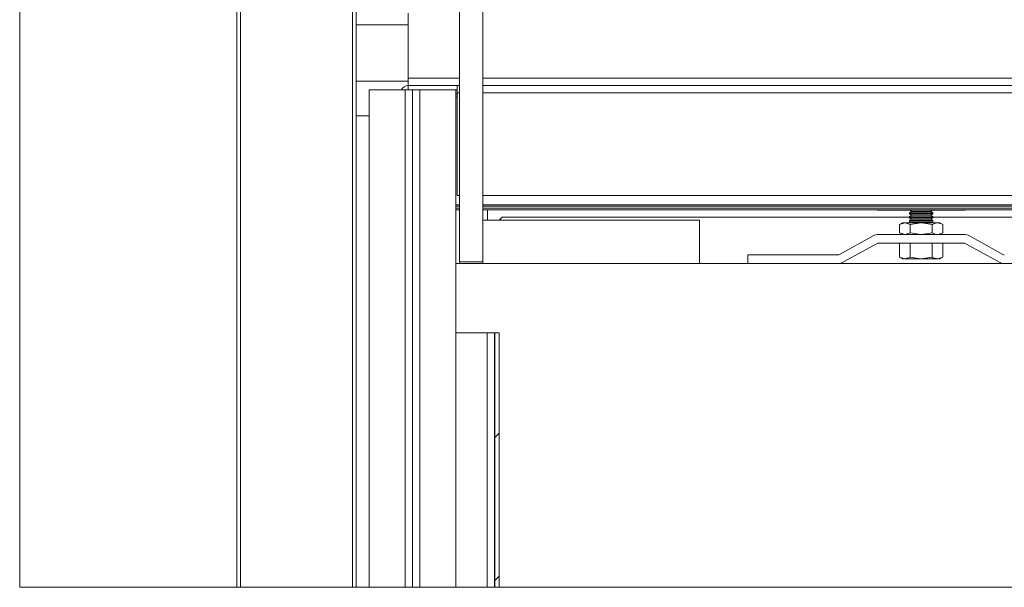
# Paper-space layout 'Sheet2' of a CAD drawing. Units: millimetres. Extents: x 0 to 420, y 0 to 297.
# Drawn here: x 272 to 303, y 66 to 84 of the extents above; entities that cross this region are included whole.
import ezdxf

# ---------------------------------------------------------------- set-up
doc = ezdxf.new("R2010")
doc.units = ezdxf.units.MM

# ---------------------------------------------------------------- blocks, each defined once
blk = doc.blocks.new('SW_HATCH_3')
at = {"color": 0, "linetype": 'Continuous', "lineweight": 18}
for p, q in [((0, 0), (-0.136, -0.136)), ((0, -4.49), (-0.136, -4.626))]:
    blk.add_line(p, q, dxfattribs=at)

psp = doc.layouts.new('Sheet2')

# ---------------------------------------------------------------- linework, layer by layer
at = {"color": 7, "linetype": 'Continuous', "lineweight": 18}
for p, q in [((279.13, 103.11), (279.13, 66.052)), ((279.239, 103.11), (279.239, 66.052)), ((282.876, 103.11), (282.876, 66.052)), ((286.129, 87.593), (286.129, 76.275)), ((286.857, 87.593), (286.857, 76.275)), ((284.512, 84.093), (284.512, 82.048)), ((284.512, 81.957), (282.876, 81.957)), ((284.512, 81.821), (284.512, 82.048)), ((286.129, 81.821), (284.512, 81.821)), ((284.512, 81.684), (284.512, 81.821)), ((284.512, 81.821), (286.057, 81.821)), ((286.057, 81.593), (286.057, 81.821)), ((286.057, 81.821), (286.129, 81.821)), ((410.217, 81.821), (286.857, 81.821)), ((283.285, 81.684), (283.285, 66.052)), ((284.421, 81.684), (283.285, 81.684)), ((284.421, 81.684), (284.648, 81.684)), ((284.648, 81.684), (284.648, 66.052)), ((284.648, 81.684), (284.876, 81.684)), ((286.012, 81.684), (284.876, 81.684)), ((286.012, 81.684), (286.057, 81.684)), ((286.012, 66.052), (286.012, 81.684)), ((286.012, 81.548), (286.057, 81.548)), ((286.057, 78.366), (286.057, 81.593)), ((282.876, 80.866), (283.285, 80.866)), ((286.057, 78.366), (286.129, 78.366)), ((286.857, 78.366), (381.148, 78.366)), ((286.129, 77.967), (286.012, 77.967)), ((286.129, 77.911), (286.012, 77.911)), ((382.83, 77.967), (286.857, 77.967)), ((382.83, 77.911), (286.857, 77.911)), ((287.012, 77.911), (287.012, 77.593)), ((299.242, 77.911), (299.241, 77.911)), ((299.405, 77.901), (299.284, 77.901)), ((299.468, 77.901), (299.405, 77.901)), ((301.829, 77.901), (299.468, 77.901)), ((300.347, 77.866), (300.285, 77.822)), ((300.285, 77.822), (300.285, 77.787)), ((300.466, 77.822), (300.285, 77.822)), ((300.285, 77.787), (300.347, 77.743)), ((300.466, 77.787), (300.285, 77.787)), ((300.347, 77.743), (300.285, 77.699)), ((300.298, 77.901), (300.347, 77.866)), ((300.498, 77.866), (300.347, 77.866)), ((300.498, 77.743), (300.347, 77.743)), ((301.012, 77.822), (300.466, 77.822)), ((301.012, 77.787), (300.466, 77.787)), ((300.949, 77.866), (300.498, 77.866)), ((300.949, 77.743), (300.498, 77.743)), ((300.949, 77.866), (300.999, 77.901)), ((301.012, 77.822), (300.949, 77.866)), ((300.949, 77.743), (301.012, 77.787)), ((301.012, 77.699), (300.949, 77.743)), ((301.012, 77.787), (301.012, 77.822)), ((301.829, 77.901), (301.892, 77.901)), ((301.892, 77.901), (302.013, 77.901)), ((302.054, 77.911), (302.056, 77.911)), ((286.857, 77.593), (293.675, 77.593)), ((287.466, 77.684), (287.376, 77.593)), ((300.285, 77.684), (287.466, 77.684)), ((293.675, 77.593), (293.675, 76.23)), ((300.057, 77.502), (299.966, 77.45)), ((299.966, 77.45), (300.137, 77.502)), ((299.966, 77.45), (299.966, 77.192)), ((300.137, 77.502), (300.057, 77.502)), ((300.648, 77.502), (300.137, 77.502)), ((300.285, 77.699), (300.285, 77.665)), ((300.466, 77.699), (300.285, 77.699)), ((300.285, 77.665), (300.347, 77.621)), ((300.466, 77.665), (300.285, 77.665)), ((300.347, 77.621), (300.285, 77.577)), ((300.285, 77.577), (300.285, 77.542)), ((300.466, 77.577), (300.285, 77.577)), ((300.285, 77.542), (300.341, 77.502)), ((300.466, 77.542), (300.285, 77.542)), ((300.307, 77.45), (300.648, 77.502)), ((300.307, 77.45), (300.307, 77.192)), ((300.498, 77.621), (300.347, 77.621)), ((301.012, 77.699), (300.466, 77.699)), ((301.012, 77.665), (300.466, 77.665)), ((301.012, 77.577), (300.466, 77.577)), ((301.012, 77.542), (300.466, 77.542)), ((300.949, 77.621), (300.498, 77.621)), ((301.16, 77.502), (300.648, 77.502)), ((300.949, 77.621), (301.012, 77.665)), ((301.012, 77.577), (300.949, 77.621)), ((300.956, 77.502), (301.012, 77.542)), ((300.989, 77.45), (300.989, 77.192)), ((301.012, 77.665), (301.012, 77.699)), ((367.557, 77.684), (301.012, 77.684)), ((301.012, 77.542), (301.012, 77.577)), ((301.239, 77.502), (301.16, 77.502)), ((301.331, 77.45), (301.239, 77.502)), ((301.331, 77.45), (301.331, 77.192)), ((299.308, 77.139), (301.988, 77.139)), ((299.966, 77.192), (300.057, 77.139)), ((299.966, 77.192), (300.137, 77.139)), ((300.307, 77.192), (300.648, 77.139)), ((301.239, 77.139), (301.331, 77.192)), ((298.078, 76.514), (299.133, 77.094)), ((298.209, 76.275), (299.265, 76.855)), ((299.308, 76.866), (301.988, 76.866)), ((299.966, 76.866), (299.966, 76.43)), ((300.307, 76.866), (300.307, 76.43)), ((300.989, 76.866), (300.989, 76.43)), ((301.331, 76.866), (301.331, 76.43)), ((303.087, 76.275), (302.032, 76.855)), ((303.219, 76.514), (302.163, 77.094)), ((295.194, 76.23), (295.194, 76.502)), ((295.194, 76.502), (298.034, 76.502)), ((286.129, 76.23), (286.012, 76.23)), ((286.129, 76.275), (286.857, 76.275)), ((286.129, 76.23), (286.129, 76.275)), ((286.857, 76.23), (286.129, 76.23)), ((286.857, 76.275), (286.857, 76.23)), ((293.675, 76.23), (286.857, 76.23)), ((382.83, 76.23), (286.857, 76.23)), ((299.966, 76.43), (300.057, 76.377)), ((300.057, 76.377), (300.137, 76.377)), ((300.307, 76.43), (300.137, 76.377)), ((300.137, 76.377), (300.648, 76.377)), ((300.989, 76.43), (300.648, 76.377)), ((300.648, 76.377), (301.16, 76.377)), ((301.16, 76.377), (301.239, 76.377)), ((301.239, 76.377), (301.331, 76.43)), ((287.003, 74.048), (286.012, 74.048)), ((287.23, 74.048), (287.003, 74.048)), ((287.23, 66.052), (287.23, 74.048)), ((287.23, 74.048), (287.239, 74.048)), ((287.376, 74.048), (287.239, 74.048)), ((287.239, 74.048), (287.239, 66.052)), ((287.376, 74.048), (287.376, 66.052))]:
    psp.add_line(p, q, dxfattribs=at)
at = {"color": 174, "linetype": 'Continuous', "lineweight": 18}
for p, q in [((282.766, 103.11), (282.766, 66.052)), ((284.512, 83.73), (282.876, 83.73)), ((286.129, 82.048), (284.512, 82.048)), ((410.217, 82.048), (286.857, 82.048)), ((284.421, 81.684), (284.421, 66.052)), ((284.876, 66.052), (284.876, 81.684)), ((286.057, 81.457), (286.012, 81.457)), ((286.057, 81.593), (286.129, 81.593)), ((286.857, 81.593), (410.217, 81.593)), ((286.012, 78.074), (286.129, 78.074)), ((286.857, 78.074), (382.83, 78.074)), ((286.129, 78.03), (286.012, 78.03)), ((382.83, 78.03), (286.857, 78.03)), ((299.468, 77.911), (299.468, 77.901)), ((301.829, 77.911), (301.829, 77.901)), ((287.003, 66.052), (287.003, 74.048))]:
    psp.add_line(p, q, dxfattribs=at)
at = {"color": 7, "linetype": 'Continuous', "lineweight": 18, "flags": 128}
for points in [[(272.296, 103.11), (272.296, 66.052), (279.13, 66.052), (279.239, 66.052), (281.466, 66.052), (281.481, 66.052), (281.525, 66.052), (281.597, 66.052), (281.693, 66.052), (281.81, 66.052), (281.944, 66.052), (282.088, 66.052), (282.239, 66.052), (282.766, 66.052), (282.876, 66.052), (283.285, 66.052), (284.421, 66.052), (284.648, 66.052), (284.876, 66.052), (286.012, 66.052), (286.603, 66.052), (286.754, 66.052), (286.899, 66.052), (287.003, 66.052), (287.032, 66.052), (287.149, 66.052), (287.23, 66.052), (287.239, 66.052), (287.245, 66.052), (287.317, 66.052), (287.361, 66.052), (287.376, 66.052), (381.466, 66.052)], [(300.137, 77.502), (300.149, 77.502), (300.307, 77.45)], [(300.648, 77.502), (300.673, 77.502), (300.989, 77.45)], [(301.16, 77.502), (301.114, 77.498), (300.989, 77.45)], [(301.331, 77.45), (301.288, 77.472), (301.16, 77.502)], [(300.137, 77.139), (300.149, 77.139), (300.307, 77.192)], [(300.648, 77.139), (300.673, 77.139), (300.989, 77.192)], [(301.16, 77.139), (301.114, 77.143), (300.989, 77.192)], [(301.331, 77.192), (301.288, 77.169), (301.16, 77.139)], [(300.137, 76.377), (300.124, 76.378), (299.966, 76.43)], [(300.648, 76.377), (300.624, 76.378), (300.307, 76.43)], [(301.16, 76.377), (301.027, 76.41), (300.989, 76.43)], [(301.331, 76.43), (301.202, 76.381), (301.16, 76.377)]]:
    psp.add_lwpolyline(points, dxfattribs=at)
at = {"color": 7, "linetype": 'Continuous', "lineweight": 18}
for centre, radius, start, end in [((284.512, 81.593), 0.227, 90.0016, 156.4211), ((299.284, 77.992), 0.091, 242.7276, 269.983), ((299.405, 77.997), 0.0966, 242.5074, 270.0551), ((301.892, 77.997), 0.0966, 269.9455, 297.4953), ((302.013, 77.992), 0.091, 270.017, 297.2724), ((299.308, 76.775), 0.364, 89.9981, 118.8021), ((301.988, 76.775), 0.364, 61.1962, 90.0035), ((299.308, 76.775), 0.091, 90.0198, 118.7921), ((301.988, 76.775), 0.091, 61.2079, 89.9836), ((298.034, 76.593), 0.0909, 269.9997, 298.7989), ((303.263, 76.593), 0.0909, 241.2011, 270.0037), ((298.034, 76.593), 0.364, 269.9981, 298.8021), ((303.263, 76.593), 0.364, 241.1962, 270.0035)]:
    psp.add_arc(centre, radius, start, end, dxfattribs=at)
at = {"color": 174, "linetype": 'Continuous', "lineweight": 18}
for centre, start, end in [((299.468, 77.986), 240.736, 269.9374), ((301.828, 77.986), 270.059, 299.264)]:
    psp.add_arc(centre, 0.0855, start, end, dxfattribs=at)

# ---------------------------------------------------------------- block references
at = {"color": 7, "linetype": 'Continuous', "lineweight": 18}
psp.add_blockref('SW_HATCH_3', (287.376, 70.897), dxfattribs=at)

doc.saveas('drawing.dxf')
